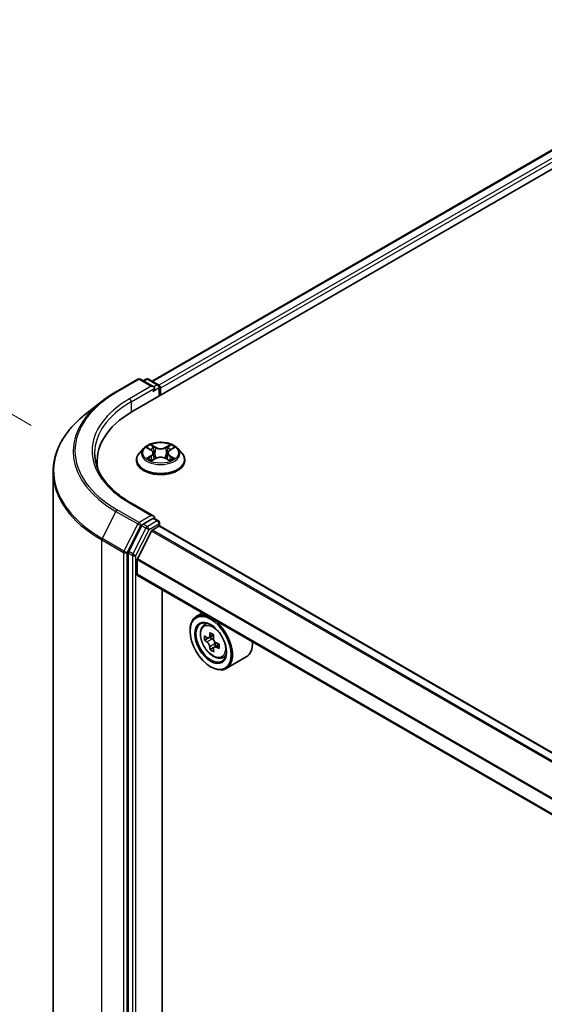
# Model space of a CAD drawing. Units: millimetres. Extents: x 0 to 6772, y 0 to 1264.
# Drawn here: x 61 to 106, y 534 to 618 of the extents above; entities that cross this region are included whole.
import ezdxf

# ---------------------------------------------------------------- set-up
doc = ezdxf.new("R2010")
doc.units = ezdxf.units.MM
doc.header["$LTSCALE"] = 2.5
doc.layers.get('Defpoints').update_dxf_attribs({"lineweight": 25})
for name, color, linetype, lineweight in [('Dimension (ISO)', 7, 'Continuous', 18), ('Visible (ISO)', 7, 'Continuous', 35), ('Visible Narrow (ISO)', 7, 'Continuous', 25)]:
    doc.layers.add(name, color=color, linetype=linetype, lineweight=lineweight)
doc.styles.add('Note Text (TK)', font='MS PGothic.ttf')
doc.dimstyles.new('Default - Method 1b (TK)', dxfattribs={"dimscale": 2.5, "dimtxt": 2.5, "dimasz": 2.5, "dimexe": 1, "dimexo": 1.5, "dimgap": 1, "dimtad": 1, "dimrnd": 1e-08, "dimdsep": 46, "dimtxsty": 'Note Text (TK)', "dimcen": 0.09, "dimdle": 5, "dimclrd": 100, "dimclre": 100, "dimclrt": 7, "dimadec": 1, "dimazin": 1, "dimtfac": 1, "dimtmove": 0, "dimatfit": 3, "dimfxl": 1, "dimtolj": 1, "dimlwd": -1, "dimlwe": -1, "dimarcsym": 0})

# ---------------------------------------------------------------- blocks, each defined once
blk = doc.blocks.new('*D20')
at = {"layer": 'Defpoints', "color": 0}
for p in [(33.895, 599.656), (65.897, 581.179), (67.482, 502.989)]:
    blk.add_point(p, dxfattribs=at)
at = {"layer": 'Dimension (ISO)', "color": 100}
for p, q in [((62.147, 583.344), (31.395, 601.099)), ((33.895, 528.63), (33.895, 593.406)), ((63.732, 505.154), (31.395, 523.824))]:
    blk.add_line(p, q, dxfattribs=at)
for points in [[(32.853, 593.406), (34.937, 593.406), (33.895, 599.656)], [(32.853, 528.63), (34.937, 528.63), (33.895, 522.38)]]:
    blk.add_solid(points, dxfattribs=at)
at = {"layer": 'Dimension (ISO)', "color": 7, "insert": (28.845, 553.359), "char_height": 6.25, "attachment_point": 4, "rotation": 90, "style": 'Note Text (TK)'}
blk.add_mtext('\\A1;{\\Q30.000;\\W0.816;\\H0.816x;132.5}', dxfattribs=at)

msp = doc.modelspace()

# ---------------------------------------------------------------- linework, layer by layer
at = {"layer": 'Visible (ISO)'}
for p, q in [((70.8723, 584.5854), (202.1921, 660.4029)), ((198.7214, 660.0226), (72.509, 587.1539)), ((69.4219, 586.2463), (71.2907, 587.3253)), ((72.6523, 586.6629), (71.5049, 587.3253)), ((71.9982, 587.325), (71.7518, 587.1828)), ((72.2125, 587.325), (73.0502, 586.8414)), ((73.1574, 586.6558), (73.1574, 585.9047)), ((73.2461, 585.9559), (73.2461, 586.5391)), ((68.1456, 585.3851), (66.7949, 584.3158)), ((71.7813, 581.3832), (71.4269, 580.988)), ((72.1283, 581.4267), (72.4325, 581.2448)), ((74.0598, 581.2448), (74.3639, 581.4267)), ((74.711, 581.3832), (75.0653, 580.988)), ((67.7969, 579.792), (67.7969, 580.2988)), ((71.1747, 580.3571), (71.1747, 580.3808)), ((72.4882, 580.3437), (72.8049, 580.5203)), ((72.6197, 580.9951), (72.6783, 580.4497)), ((73.6873, 580.5203), (74.0041, 580.3437)), ((73.8725, 580.9951), (73.814, 580.4497)), ((75.3175, 580.3571), (75.3175, 580.3808)), ((64.0112, 505.711), (64.0112, 579.3606)), ((72.6523, 575.5818), (70.6764, 576.7226)), ((72.5895, 575.3706), (71.7518, 574.887)), ((72.69, 575.3851), (73.0502, 575.1771)), ((71.6354, 574.7568), (70.5033, 572.5346)), ((72.5358, 574.3773), (73.0946, 574.6999)), ((73.1574, 574.7205), (73.1574, 574.9915)), ((128.4762, 542.7978), (73.2017, 574.7106)), ((71.2492, 571.9173), (72.4582, 574.2906)), ((70.4682, 572.4023), (70.4682, 498.9638)), ((71.2258, 570.5883), (71.2258, 571.8291)), ((126.6204, 538.5337), (71.2702, 570.4902)), ((73.3724, 501.9297), (73.3724, 569.2765)), ((76.8496, 567.2689), (76.3041, 566.9539)), ((76.9374, 566.1958), (77.1756, 566.4051)), ((75.7715, 565.7185), (75.7715, 565.7768)), ((77.3156, 565.1155), (77.0165, 564.9428)), ((77.8027, 565.3768), (77.3759, 565.1303)), ((77.4555, 565.1763), (77.6718, 565.0514)), ((77.7891, 564.2954), (77.49, 564.1227)), ((78.2589, 564.5866), (77.8321, 564.3401)), ((77.9118, 564.6359), (77.9118, 564.3861)), ((78.5356, 563.4276), (78.8359, 563.5293)), ((80.5927, 563.4916), (78.8755, 562.5001)), ((77.5393, 562.6566), (77.5898, 562.6275))]:
    msp.add_line(p, q, dxfattribs=at)
for centre, start, end in [((71.3978, 587.1397), 60, 120), ((72.1053, 587.1395), 60, 120), ((72.9431, 586.6558), 0, 60), ((72.9431, 574.9915), 0, 60)]:
    msp.add_arc(centre, 0.2143, start, end, dxfattribs=at)
for centre, major_axis, start_param, end_param in [((72.438, 586.5391), (0.303, 0), 0, 1.5707963), ((72.5895, 586.4517), (-0.1071, -0.1856), 0.7853982, 2.3561945), ((73.0946, 586.6266), (-0.1071, 0.1856), 3.9269908, 5.4164216), ((78.2969, 580.2988), (-10.5, 0), 5.4977871, 6.3952101), ((78.2969, 579.1324), (-10.7143, 0), 6.0825558, 6.1302195), ((72.438, 575.4581), (0.303, 0), 0, 1.5707963), ((72.5895, 575.5456), (0.1071, -0.1856), 0.1595481, 0.7853982), ((71.7518, 574.712), (0.1071, 0.1856), 0.7853982, 1.6614562), ((72.5358, 574.2607), (0.0714, 0.1237), 0.7853982, 1.6614562), ((73.0946, 574.525), (0.1071, 0.1856), 0, 0.7853982), ((70.6197, 572.4898), (0.1071, 0.1856), 1.6614562, 2.3561945), ((71.3268, 571.8875), (0.0714, 0.1237), 1.6614562, 2.3561945), ((71.3773, 570.6758), (-0.1071, -0.1856), 5.4977871, 6.2831853), ((77.5898, 564.727), (1.2857, -2.2269), 5.4977871, 10.2101761), ((77.5898, 564.727), (0.9286, -1.6083), 2.375245, 7.049533), ((80.6316, 567.2122), (-2.5587, -4.4317), 5.4541541, 5.5414202), ((81.2629, 567.03), (-5.1898, 0), 0.6124987, 0.6768001), ((81.1051, 566.9388), (-2.5949, -4.4945), 5.3248877, 5.3891891), ((81.2629, 567.5767), (-5.1173, 0), 0.7417651, 0.8290312), ((77.6718, 564.7744), (0.1696, -0.2938), 1.7950624, 2.3561945), ((81.4208, 566.7566), (2.5949, 4.4945), 2.1832951, 2.2475964), ((81.2629, 566.6655), (5.1898, 0), 3.7540914, 3.8183927), ((81.1051, 566.9388), (-2.5949, -4.4945), 5.6063852, 5.6706866), ((77.6718, 564.7744), (0.1696, -0.2938), 0.7853982, 1.3465303), ((81.2629, 567.03), (-5.1898, 0), 0.8939962, 0.9582976), ((81.2629, 566.6655), (5.1898, 0), 4.0355889, 4.0998903), ((81.8943, 566.4832), (2.5587, 4.4317), 2.3125614, 2.3998276), ((79.307, 565.7185), (1.2857, -2.2269), 0, 0.8481438), ((81.2629, 566.1187), (5.1173, 0), 3.8833577, 3.9706239), ((81.4208, 566.7566), (2.5949, 4.4945), 2.4647926, 2.5290939)]:
    msp.add_ellipse(centre, major_axis=major_axis, ratio=0.5773503, start_param=start_param, end_param=end_param, dxfattribs=at)
for major_axis in [(1.25, -2.1651), (-0.9643, 1.6702)]:
    msp.add_ellipse((77.5393, 564.6979), major_axis=major_axis, ratio=0.5773503, dxfattribs=at)
for points, knots in [([(68.1456, 585.3851), (68.223, 585.4464), (68.302, 585.5069), (68.4632, 585.6265), (68.5453, 585.6855), (68.7126, 585.802), (68.7978, 585.8595), (68.9711, 585.9728), (69.0593, 586.0287), (69.2384, 586.1388), (69.3295, 586.193), (69.4219, 586.2463)], [4.55712806, 4.55712806, 4.55712806, 4.55712806, 4.58818025, 4.58818025, 4.61923243, 4.61923243, 4.65028461, 4.65028461, 4.6813368, 4.6813368, 4.71238898, 4.71238898, 4.71238898, 4.71238898]), ([(66.7949, 584.3158), (66.4394, 584.0344), (66.1138, 583.7394), (65.5281, 583.1263), (65.2679, 582.8083), (64.8176, 582.1537), (64.6275, 581.8172), (64.3213, 581.1309), (64.2053, 580.781), (64.0502, 580.0744), (64.0112, 579.7175), (64.0112, 579.3606)], [1.72605724, 1.72605724, 1.72605724, 1.72605724, 1.85208469, 1.85208469, 1.97811214, 1.97811214, 2.10413959, 2.10413959, 2.23016704, 2.23016704, 2.35619449, 2.35619449, 2.35619449, 2.35619449]), ([(74.711, 581.3832), (74.6233, 581.481), (74.512, 581.5668), (74.2494, 581.7145), (74.0964, 581.7753), (73.768, 581.864), (73.5927, 581.8921), (73.2375, 581.9136), (73.0576, 581.9073), (72.7094, 581.861), (72.5413, 581.8209), (72.2322, 581.7095), (72.0915, 581.6379), (71.9003, 581.5009), (71.8361, 581.4444), (71.7813, 581.3832)], [1.2629648, 1.2629648, 1.2629648, 1.2629648, 1.5839777, 1.5839777, 1.9184063, 1.9184063, 2.2514838, 2.2514838, 2.5827972, 2.5827972, 2.9145331, 2.9145331, 3.2485111, 3.2485111, 3.4494242, 3.4494242, 3.4494242, 3.4494242]), ([(72.1983, 581.3848), (72.1557, 581.4332), (72.0908, 581.4607), (72.0287, 581.4743), (72.028, 581.4745), (72.0273, 581.4746)], [0.001902216, 0.001902216, 0.001902216, 0.001902216, 0.032055974, 0.032055974, 0.032394303, 0.032394303, 0.032394303, 0.032394303]), ([(72.0273, 581.4746), (72.0279, 581.4744), (72.0285, 581.4741), (72.0349, 581.4717), (72.0406, 581.4695), (72.0464, 581.4671)], [-0.0323943032, -0.0323943032, -0.0323943032, -0.0323943032, -0.0320559737, -0.0320559737, -0.0289727583, -0.0289727583, -0.0289727583, -0.0289727583]), ([(72.4238, 581.7005), (72.4235, 581.7007), (72.4232, 581.701), (72.4225, 581.7016), (72.4221, 581.702), (72.4217, 581.7023)], [-0.00023059908, -0.00023059908, -0.00023059908, -0.00023059908, 0, 0, 0.00033832945, 0.00033832945, 0.00033832945, 0.00033832945]), ([(72.4217, 581.7023), (72.4219, 581.7019), (72.4222, 581.7015), (72.4226, 581.7008), (72.4228, 581.7005), (72.423, 581.7003)], [-0.00033832945, -0.00033832945, -0.00033832945, -0.00033832945, 0, 0, 0.00024151791, 0.00024151791, 0.00024151791, 0.00024151791]), ([(72.6197, 580.9951), (72.6176, 581.0145), (72.6132, 581.0337), (72.5998, 581.0713), (72.5908, 581.0896), (72.5689, 581.1248), (72.556, 581.1418), (72.5264, 581.1741), (72.5099, 581.1895), (72.4735, 581.2185), (72.4537, 581.2321), (72.4325, 581.2448)], [0.84730152, 0.84730152, 0.84730152, 0.84730152, 0.98850982, 0.98850982, 1.12971813, 1.12971813, 1.27092643, 1.27092643, 1.41213473, 1.41213473, 1.55334303, 1.55334303, 1.55334303, 1.55334303]), ([(74.0598, 581.2448), (74.0386, 581.2321), (74.0187, 581.2185), (73.9824, 581.1895), (73.9658, 581.1741), (73.9362, 581.1418), (73.9233, 581.1248), (73.9014, 581.0896), (73.8925, 581.0713), (73.8791, 581.0337), (73.8746, 581.0145), (73.8725, 580.9951)], [3.15904595, 3.15904595, 3.15904595, 3.15904595, 3.30025425, 3.30025425, 3.44146255, 3.44146255, 3.58267086, 3.58267086, 3.72387916, 3.72387916, 3.86508746, 3.86508746, 3.86508746, 3.86508746]), ([(73.9826, 581.5507), (74.0227, 581.6061), (74.0455, 581.6632), (74.07, 581.7015), (74.0703, 581.7019), (74.0705, 581.7023)], [0, 0, 0, 0, 0.032055974, 0.032055974, 0.032394303, 0.032394303, 0.032394303, 0.032394303]), ([(74.0705, 581.7023), (74.0701, 581.702), (74.0697, 581.7016), (74.0656, 581.6979), (74.0618, 581.6945), (74.058, 581.691)], [-0.0323943032, -0.0323943032, -0.0323943032, -0.0323943032, -0.0320559737, -0.0320559737, -0.0289727583, -0.0289727583, -0.0289727583, -0.0289727583]), ([(74.4649, 581.4746), (74.4643, 581.4745), (74.4636, 581.4743), (74.4624, 581.4741), (74.4619, 581.4739), (74.4614, 581.4738)], [-0.00033832945, -0.00033832945, -0.00033832945, -0.00033832945, 0, 0, 0.00024151791, 0.00024151791, 0.00024151791, 0.00024151791]), ([(74.4618, 581.4734), (74.4622, 581.4736), (74.4626, 581.4737), (74.4637, 581.4741), (74.4643, 581.4744), (74.4649, 581.4746)], [-0.00023059908, -0.00023059908, -0.00023059908, -0.00023059908, 0, 0, 0.00033832945, 0.00033832945, 0.00033832945, 0.00033832945]), ([(70.6764, 576.7226), (70.2801, 576.9514), (69.9161, 577.1976), (69.2614, 577.7178), (68.9708, 577.9919), (68.4694, 578.56), (68.2588, 578.854), (67.9211, 579.4539), (67.7941, 579.7598), (67.6249, 580.3767), (67.5826, 580.6877), (67.5826, 580.9986)], [3.14159265, 3.14159265, 3.14159265, 3.14159265, 3.29867229, 3.29867229, 3.45575192, 3.45575192, 3.61283155, 3.61283155, 3.76991118, 3.76991118, 3.92699082, 3.92699082, 3.92699082, 3.92699082]), ([(71.4269, 580.988), (71.395, 580.9524), (71.3657, 580.9155), (71.3129, 580.8396), (71.2894, 580.8005), (71.2485, 580.7204), (71.2312, 580.6794), (71.2032, 580.5958), (71.1925, 580.5533), (71.1783, 580.4675), (71.1747, 580.4242), (71.1747, 580.3808)], [3.4494242, 3.4494242, 3.4494242, 3.4494242, 3.54493753, 3.54493753, 3.64045085, 3.64045085, 3.73596417, 3.73596417, 3.83147749, 3.83147749, 3.92699082, 3.92699082, 3.92699082, 3.92699082]), ([(71.1747, 580.3571), (71.1747, 580.2294), (71.2083, 580.102), (71.339, 579.8579), (71.4382, 579.7418), (71.6944, 579.5311), (71.8535, 579.4375), (72.2135, 579.2846), (72.4144, 579.2256), (72.837, 579.1478), (73.0584, 579.129), (73.5, 579.1332), (73.7201, 579.1561), (74.1375, 579.2415), (74.3347, 579.3041), (74.6868, 579.4636), (74.8416, 579.5607), (75.0913, 579.781), (75.1867, 579.9043), (75.2931, 580.1394), (75.3175, 580.2482), (75.3175, 580.3571)], [3.9269908, 3.9269908, 3.9269908, 3.9269908, 4.2267014, 4.2267014, 4.5391124, 4.5391124, 4.8636054, 4.8636054, 5.1893334, 5.1893334, 5.5140838, 5.5140838, 5.8384387, 5.8384387, 6.1632728, 6.1632728, 6.4890702, 6.4890702, 6.8129852, 6.8129852, 7.0685835, 7.0685835, 7.0685835, 7.0685835]), ([(72.0305, 580.5238), (72.03, 580.5237), (72.0296, 580.5235), (72.0285, 580.5231), (72.0279, 580.5229), (72.0273, 580.5226)], [-0.00023059908, -0.00023059908, -0.00023059908, -0.00023059908, 0, 0, 0.00033832945, 0.00033832945, 0.00033832945, 0.00033832945]), ([(72.0273, 580.5226), (72.028, 580.5228), (72.0287, 580.5229), (72.0298, 580.5232), (72.0303, 580.5233), (72.0308, 580.5234)], [-0.00033832945, -0.00033832945, -0.00033832945, -0.00033832945, 0, 0, 0.00024151791, 0.00024151791, 0.00024151791, 0.00024151791]), ([(72.2663, 580.4966), (72.2792, 580.4859), (72.2932, 580.4751), (72.3232, 580.4536), (72.3393, 580.4429), (72.3733, 580.4217), (72.3913, 580.4113), (72.4293, 580.3908), (72.4491, 580.3807), (72.482, 580.3653), (72.4944, 580.3597), (72.5071, 580.3543)], [4.53491661, 4.53491661, 4.53491661, 4.53491661, 4.60506204, 4.60506204, 4.67520747, 4.67520747, 4.7453529, 4.7453529, 4.81549833, 4.81549833, 4.85637589, 4.85637589, 4.85637589, 4.85637589]), ([(72.5008, 580.3508), (72.4661, 580.3529), (72.4449, 580.3307), (72.4222, 580.2957), (72.4219, 580.2953), (72.4217, 580.2949)], [0.002431037, 0.002431037, 0.002431037, 0.002431037, 0.032055974, 0.032055974, 0.032394303, 0.032394303, 0.032394303, 0.032394303]), ([(72.4217, 580.2949), (72.4221, 580.2953), (72.4225, 580.2957), (72.4267, 580.2993), (72.4304, 580.3025), (72.4342, 580.3057)], [-0.0323943032, -0.0323943032, -0.0323943032, -0.0323943032, -0.0320559737, -0.0320559737, -0.0289727583, -0.0289727583, -0.0289727583, -0.0289727583]), ([(73.6873, 580.5203), (73.6397, 580.5469), (73.5855, 580.5689), (73.4689, 580.6023), (73.4065, 580.6137), (73.2788, 580.6251), (73.2135, 580.6251), (73.0857, 580.6137), (73.0233, 580.6023), (72.9067, 580.5689), (72.8525, 580.5469), (72.8049, 580.5203)], [1.5882496, 1.5882496, 1.5882496, 1.5882496, 1.8954276, 1.8954276, 2.2026055, 2.2026055, 2.5097835, 2.5097835, 2.8169614, 2.8169614, 3.1241394, 3.1241394, 3.1241394, 3.1241394]), ([(73.9851, 580.3543), (73.9978, 580.3597), (74.0102, 580.3653), (74.0431, 580.3807), (74.063, 580.3908), (74.1009, 580.4113), (74.1189, 580.4217), (74.153, 580.4429), (74.169, 580.4536), (74.199, 580.4751), (74.213, 580.4859), (74.2259, 580.4966)], [6.13919839, 6.13919839, 6.13919839, 6.13919839, 6.18007596, 6.18007596, 6.25022139, 6.25022139, 6.32036682, 6.32036682, 6.39051225, 6.39051225, 6.46065768, 6.46065768, 6.46065768, 6.46065768]), ([(74.0685, 580.2968), (74.0687, 580.2965), (74.069, 580.2963), (74.0697, 580.2957), (74.0701, 580.2953), (74.0705, 580.2949)], [-0.00023059908, -0.00023059908, -0.00023059908, -0.00023059908, 0, 0, 0.00033832945, 0.00033832945, 0.00033832945, 0.00033832945]), ([(74.0705, 580.2949), (74.0703, 580.2953), (74.07, 580.2957), (74.0696, 580.2964), (74.0694, 580.2967), (74.0692, 580.297)], [-0.00033832945, -0.00033832945, -0.00033832945, -0.00033832945, 0, 0, 0.00024151791, 0.00024151791, 0.00024151791, 0.00024151791]), ([(74.2862, 580.525), (74.3283, 580.533), (74.3976, 580.5368), (74.4636, 580.5229), (74.4643, 580.5228), (74.4649, 580.5226)], [0, 0, 0, 0, 0.032055974, 0.032055974, 0.032394303, 0.032394303, 0.032394303, 0.032394303]), ([(74.4649, 580.5226), (74.4643, 580.5229), (74.4637, 580.5231), (74.4573, 580.5255), (74.4516, 580.5276), (74.4458, 580.5296)], [-0.0323943032, -0.0323943032, -0.0323943032, -0.0323943032, -0.0320559737, -0.0320559737, -0.0289727583, -0.0289727583, -0.0289727583, -0.0289727583]), ([(75.3175, 580.3808), (75.3175, 580.4242), (75.3139, 580.4675), (75.2997, 580.5533), (75.2891, 580.5958), (75.2611, 580.6794), (75.2437, 580.7204), (75.2029, 580.8005), (75.1793, 580.8396), (75.1265, 580.9155), (75.0972, 580.9524), (75.0653, 580.988)], [0.78539816, 0.78539816, 0.78539816, 0.78539816, 0.88091149, 0.88091149, 0.97642481, 0.97642481, 1.07193813, 1.07193813, 1.16745145, 1.16745145, 1.26296478, 1.26296478, 1.26296478, 1.26296478]), ([(72.5895, 575.3706), (72.6087, 575.3817), (72.6292, 575.3889), (72.6654, 575.3932), (72.6808, 575.3904), (72.69, 575.3851)], [0.185147228, 0.185147228, 0.185147228, 0.185147228, 0.196528423, 0.196528423, 0.207909617, 0.207909617, 0.207909617, 0.207909617]), ([(76.9374, 566.1958), (76.8607, 566.1284), (76.7996, 566.0424), (76.7061, 565.8352), (76.6775, 565.711), (76.6575, 565.4354), (76.6689, 565.2826), (76.7312, 564.9691), (76.7822, 564.8084), (76.9176, 564.4958), (77.0016, 564.3439), (77.1948, 564.0624), (77.3039, 563.933), (77.5378, 563.7087), (77.6628, 563.614), (77.9184, 563.4708), (78.0493, 563.4221), (78.3002, 563.3829), (78.4209, 563.3897), (78.5326, 563.4266), (78.5341, 563.4271), (78.5356, 563.4276)], [2.4711378, 2.4711378, 2.4711378, 2.4711378, 2.749634, 2.749634, 3.0614528, 3.0614528, 3.3950878, 3.3950878, 3.7294293, 3.7294293, 4.0615117, 4.0615117, 4.3933663, 4.3933663, 4.7271971, 4.7271971, 5.0619213, 5.0619213, 5.3786181, 5.3786181, 5.3828439, 5.3828439, 5.3828439, 5.3828439]), ([(77.217, 565.1534), (77.2438, 565.1341), (77.273, 565.1209), (77.3284, 565.1128), (77.3545, 565.118), (77.3972, 565.1426), (77.4166, 565.1637), (77.4448, 565.2201), (77.4537, 565.2553), (77.4569, 565.2919)], [-0.288000969, -0.288000969, -0.288000969, -0.288000969, -0.270064026, -0.270064026, -0.252127083, -0.252127083, -0.234190141, -0.234190141, -0.216253198, -0.216253198, -0.216253198, -0.216253198]), ([(77.7726, 565.1096), (77.7693, 565.0731), (77.7725, 565.0309), (77.7932, 564.9463), (77.8107, 564.9039), (77.8534, 564.8299), (77.8814, 564.7935), (77.9443, 564.7333), (77.9792, 564.7095), (78.0125, 564.6941)], [-0.288000969, -0.288000969, -0.288000969, -0.288000969, -0.270064026, -0.270064026, -0.252127083, -0.252127083, -0.234190141, -0.234190141, -0.216253198, -0.216253198, -0.216253198, -0.216253198]), ([(77.4569, 564.3733), (77.4537, 564.4061), (77.4448, 564.445), (77.4166, 564.5252), (77.3972, 564.5665), (77.3545, 564.6405), (77.3284, 564.678), (77.273, 564.7425), (77.2438, 564.7696), (77.217, 564.7888)], [0, 0, 0, 0, 0.017936943, 0.017936943, 0.035873886, 0.035873886, 0.053810829, 0.053810829, 0.071747772, 0.071747772, 0.071747772, 0.071747772]), ([(78.0125, 564.3296), (77.9792, 564.345), (77.9443, 564.355), (77.8814, 564.3587), (77.8534, 564.3525), (77.8107, 564.3278), (77.7932, 564.3078), (77.7725, 564.2558), (77.7693, 564.2238), (77.7726, 564.1911)], [0, 0, 0, 0, 0.017936943, 0.017936943, 0.035873886, 0.035873886, 0.053810829, 0.053810829, 0.071747772, 0.071747772, 0.071747772, 0.071747772])]:
    msp.add_open_spline(points, degree=3, knots=knots, dxfattribs=at)
for points in [[(72.0464, 581.4671), (72.0742, 581.4557), (72.1022, 581.4423), (72.1284, 581.4267)], [(74.058, 581.691), (74.0227, 581.658), (73.9868, 581.6172), (73.9465, 581.578)], [(74.3639, 581.4267), (74.3639, 581.4268), (74.3639, 581.4268), (74.364, 581.4268)], [(72.4342, 580.3057), (72.4519, 580.3204), (72.4697, 580.3335), (72.4881, 580.3438)], [(74.4458, 580.5296), (74.3917, 580.5482), (74.3369, 580.5598), (74.2957, 580.5676)]]:
    msp.add_open_spline(points, degree=3, dxfattribs=at)
at = {"layer": 'Visible Narrow (ISO)'}
for p, q in [((198.8285, 660.012), (72.5717, 587.1176)), ((199.3637, 659.7031), (73.0982, 586.8036)), ((199.5152, 659.4406), (73.2461, 586.5391)), ((69.529, 586.2357), (71.3978, 587.3147)), ((71.3978, 587.3147), (72.438, 586.7141)), ((71.8145, 587.1465), (72.1053, 587.3144)), ((72.1053, 587.3144), (72.9431, 586.8307)), ((72.438, 586.7141), (70.5692, 585.6352)), ((70.7207, 585.3727), (72.741, 586.5391)), ((72.5895, 586.2767), (73.0946, 586.5683)), ((72.9431, 586.8307), (72.6523, 586.6629)), ((73.0946, 586.5683), (73.0946, 585.8684)), ((70.7207, 585.3727), (70.7207, 584.4961)), ((72.0273, 581.4746), (72.4141, 581.2433)), ((72.8223, 581.479), (72.4217, 581.7023)), ((72.5457, 581.578), (72.7976, 581.4376)), ((72.7615, 580.9318), (72.6336, 581.3933)), ((72.7976, 581.4376), (72.7615, 580.9318)), ((74.0705, 581.7023), (73.6699, 581.479)), ((73.6947, 581.4376), (73.9465, 581.578)), ((73.6947, 581.4376), (73.7307, 580.9318)), ((73.8586, 581.3933), (73.7307, 580.9318)), ((74.0781, 581.2433), (74.4649, 581.4746)), ((72.4141, 580.7539), (72.0273, 580.5226)), ((72.1965, 580.5676), (72.4397, 580.713)), ((72.3255, 580.4523), (72.3, 580.4934)), ((72.4217, 580.2949), (72.8223, 580.5183)), ((72.4397, 580.713), (72.4648, 580.3734)), ((72.467, 580.3439), (72.467, 580.3437)), ((72.4679, 580.3313), (72.4679, 580.3313)), ((73.6699, 580.5183), (74.0705, 580.2949)), ((74.0243, 580.3313), (74.0243, 580.3313)), ((74.0252, 580.3439), (74.0252, 580.3437)), ((74.0525, 580.713), (74.0274, 580.3734)), ((74.0525, 580.713), (74.2957, 580.5676)), ((74.4649, 580.5226), (74.0781, 580.7539)), ((74.1922, 580.4934), (74.1667, 580.4523)), ((71.3978, 575.0325), (69.529, 576.1115)), ((70.5692, 576.712), (72.438, 575.6331)), ((69.4126, 575.9813), (68.2305, 573.6608)), ((69.4126, 575.9813), (71.2814, 574.9024)), ((72.438, 575.6331), (71.3978, 575.0325)), ((72.5895, 575.3706), (72.9431, 575.1665)), ((71.2814, 574.9024), (70.0993, 572.5818)), ((70.3672, 572.4496), (71.5493, 574.7701)), ((71.9889, 574.5527), (70.8569, 572.3305)), ((71.1248, 572.1982), (72.2569, 574.4204)), ((71.5493, 574.7701), (71.7518, 574.887)), ((71.6354, 574.7568), (71.9889, 574.5527)), ((72.1053, 574.6828), (71.7518, 574.887)), ((72.9431, 575.1665), (72.1053, 574.6828)), ((72.2569, 574.4204), (73.0946, 574.9041)), ((127.8547, 542.4389), (72.5358, 574.3773)), ((73.0946, 574.9041), (73.0946, 574.6999)), ((128.4134, 542.7616), (73.0946, 574.6999)), ((68.1954, 573.5285), (70.0641, 572.4496)), ((68.1954, 499.8789), (68.1954, 573.5285)), ((70.0993, 572.5818), (68.2305, 573.6608)), ((127.7756, 542.3531), (72.4582, 574.2906)), ((70.0641, 572.4496), (70.0641, 498.7999)), ((70.3672, 498.7999), (70.3672, 572.4496)), ((70.4682, 572.4023), (70.8217, 572.1982)), ((70.8569, 572.3305), (70.5033, 572.5346)), ((70.8217, 572.1982), (70.8217, 498.7597)), ((71.1248, 498.7597), (71.1248, 572.1982)), ((126.6204, 539.847), (71.2258, 571.8291)), ((126.6204, 539.9487), (71.2492, 571.9173)), ((126.6204, 538.6062), (71.2258, 570.5883)), ((77.217, 564.7888), (77.6718, 565.0514)), ((77.4569, 565.2919), (77.721, 565.4443)), ((77.9118, 564.6359), (77.4569, 564.3733)), ((78.2766, 564.482), (78.0125, 564.3296))]:
    msp.add_line(p, q, dxfattribs=at)
for centre, major_axis, ratio, start_param, end_param in [((71.3978, 587.1397), (-0.1071, 0.1856), 0.5773503, 5.4977871, 6.2831853), ((71.3978, 587.1397), (0.1071, 0.1856), 0.5773503, 0, 0.7853982), ((72.1053, 587.1395), (-0.1071, 0.1856), 0.5773503, 5.4977871, 6.2831853), ((72.1053, 587.1395), (0.1071, 0.1856), 0.5773503, 0, 0.7853982), ((78.2969, 581.1736), (-12.3996, 0), 0.5773503, 5.4977871, 7.0685835), ((69.529, 586.0608), (-0.1071, 0.1856), 0.5773503, 5.4977871, 6.2831853), ((72.9431, 586.6558), (0.1071, 0.1856), 0.5773503, 0, 0.7853982), ((72.9431, 586.6558), (0.1071, -0.1856), 0.5773503, 0.7853982, 2.3561945), ((72.9431, 586.6558), (0.2143, 0), 0.5773503, 5.4977871, 6.2831853), ((78.2969, 581.1106), (-12.5643, 0), 0.5773503, 5.6530481, 7.0685835), ((78.2969, 581.1736), (-10.9286, 0), 0.5773503, 5.4977871, 7.0685835), ((78.2969, 580.9986), (-10.7143, 0), 0.5773503, 5.4977871, 6.2831853), ((70.5692, 585.4602), (-0.1071, 0.1856), 0.5773503, 3.9269908, 5.4977871), ((78.2969, 579.4726), (-14.236, 0), 0.5773503, 5.6530481, 7.0685835), ((73.2461, 580.9456), (-1.6494, 0), 0.5773503, 5.8056187, 9.9023446), ((73.2461, 580.9986), (-1.4715, 0), 0.5773503, 5.3071026, 5.6884717), ((73.2461, 580.8366), (1.1516, 0), 0.5773503, 2.1762943, 2.4206222), ((72.4141, 581.2142), (0.0183, 0.0307), 0.5873385, 0, 0.7942785), ((71.9752, 580.9986), (0.6101, 0), 0.5773503, 5.5152404, 7.0511302), ((72.521, 581.5658), (-0.0292, -0.0206), 0.1849737, 1.043317, 2.4384992), ((72.4269, 581.4172), (0.1512, -0.3022), 0.5476269, 1.2270205, 1.8422764), ((72.6089, 581.3811), (-0.0344, -0.0095), 0.2229178, 3.8515805, 5.2070037), ((72.8223, 581.4498), (-0.0174, -0.0312), 0.5671862, 3.9184152, 5.401945), ((73.2461, 581.7058), (0.6457, 0), 0.5773503, 3.9444441, 5.4803339), ((73.2461, 581.7324), (-0.6101, 0), 0.5773503, 0.8028515, 2.3387412), ((73.6699, 581.4498), (0.0174, -0.0312), 0.5671862, 0.8812403, 2.3647701), ((74.517, 580.9986), (-0.6101, 0), 0.5773503, 5.5152404, 7.0511302), ((74.0654, 581.4172), (-0.1512, -0.3022), 0.5476269, 4.4409089, 5.0561648), ((73.8833, 581.3811), (-0.0344, 0.0095), 0.2229178, 4.2177743, 5.5731974), ((73.2461, 580.8366), (1.1516, 0), 0.5773503, 0.7209705, 0.9652983), ((73.9712, 581.5658), (-0.0292, 0.0206), 0.1849737, 0.7030935, 2.0982756), ((74.0781, 581.2142), (-0.0183, 0.0307), 0.5873385, 5.4889069, 6.2831853), ((73.2461, 580.9986), (-1.4715, 0), 0.5773503, 3.7363063, 4.1176753), ((73.2461, 580.4444), (-2.0483, 0), 0.5773503, 5.8056187, 9.9023446), ((73.2461, 580.3808), (-2.0714, 0), 0.5773503, 0, 3.1415927), ((73.2461, 580.3571), (2.0714, 0), 0.5773503, 3.1415927, 6.2831853), ((73.2461, 580.9986), (1.4715, 0), 0.5773503, 3.7363063, 4.1176753), ((72.2221, 580.5559), (-0.0069, -0.035), 0.7797536, 4.5269049, 5.922087), ((72.1129, 580.2899), (-0.1126, -0.2689), 0.7122196, 2.6720097, 3.2872655), ((72.3256, 580.4817), (-0.0304, -0.0188), 0.7297361, 5.1634453, 5.7754826), ((72.4141, 580.7248), (0.0183, -0.0307), 0.5873385, 0.8637843, 2.3473142), ((71.9752, 580.972), (0.6457, 0), 0.5773503, 5.5152404, 6.3450887), ((72.7368, 580.9195), (-0.0344, -0.0095), 0.2228845, 3.8515738, 5.2026198), ((72.8223, 580.4891), (-0.0174, 0.0312), 0.5671862, 5.5063628, 6.2831853), ((73.2461, 580.2649), (0.6101, 0), 0.5773503, 0.8028515, 2.3387412), ((73.6699, 580.4891), (0.0174, 0.0312), 0.5671862, 0, 0.7768225), ((73.7554, 580.9195), (-0.0344, 0.0095), 0.2228845, 4.2221582, 5.5732041), ((74.517, 580.972), (-0.6457, 0), 0.5773503, 6.221282, 7.0511302), ((74.0781, 580.7248), (-0.0183, -0.0307), 0.5873385, 3.9358711, 5.419401), ((73.2461, 580.9986), (1.4715, 0), 0.5773503, 5.3071026, 5.6884717), ((74.3794, 580.2899), (0.1126, -0.2689), 0.7122196, 2.9959198, 3.6111756), ((74.1666, 580.4817), (-0.0304, 0.0188), 0.7297361, 3.6492954, 4.2613326), ((74.2701, 580.5559), (0.0069, -0.035), 0.7797536, 0.3610983, 1.7562804), ((78.2969, 579.3606), (-14.2857, 0), 0.5773503, 0, 0.7853982), ((69.529, 575.9365), (-0.1071, -0.1856), 0.5773503, 3.9269908, 4.8030489), ((70.5692, 576.5371), (0.1071, 0.1856), 0.5773503, 0, 0.7853982), ((72.9431, 574.9915), (0.1071, 0.1856), 0.5773503, 0, 0.7853982), ((71.3978, 574.8576), (-0.1071, -0.1856), 0.5773503, 3.9269908, 4.8030489), ((71.3978, 574.8576), (-0.1909, 0.0973), 0.0739221, 0.9533753, 2.5241717), ((71.3978, 574.8576), (0.1071, -0.1856), 0.5773503, 0.7853982, 2.3561945), ((72.1053, 574.5079), (-0.1071, -0.1856), 0.5773503, 3.9269908, 4.8030489), ((72.1053, 574.5079), (-0.1909, 0.0973), 0.0739221, 0.9533753, 2.5241717), ((72.1053, 574.5079), (0.1071, -0.1856), 0.5773503, 0.7853982, 2.3561945), ((72.9431, 574.9915), (0.1071, -0.1856), 0.5773503, 0.7853982, 2.3561945), ((72.9431, 574.9915), (0.2143, 0), 0.5773503, 5.4977871, 6.2831853), ((68.3469, 573.616), (0.1071, 0.1856), 0.5773503, 1.6614562, 2.3561945), ((70.2157, 572.537), (-0.1071, -0.1856), 0.5773503, 4.8030489, 5.4977871), ((70.2157, 572.537), (-0.2143, 0), 0.5773503, 0.7853982, 2.3561945), ((70.2157, 572.537), (0.1909, -0.0973), 0.0739221, 4.094968, 5.6657643), ((70.9733, 572.2857), (-0.1071, -0.1856), 0.5773503, 4.8030489, 5.4977871), ((70.9733, 572.2857), (-0.2143, 0), 0.5773503, 0.7853982, 2.3561945), ((70.9733, 572.2857), (0.1909, -0.0973), 0.0739221, 4.094968, 5.6657643), ((77.8287, 564.865), (-0.8044, 1.3933), 0.5773503, 5.8594015, 6.3981286), ((77.8287, 564.865), (0.8044, -1.3933), 0.5773503, 6.168242, 6.7069691)]:
    msp.add_ellipse(centre, major_axis=major_axis, ratio=ratio, start_param=start_param, end_param=end_param, dxfattribs=at)
for centre, major_axis in [((73.2461, 580.9986), (1.5296, 0)), ((77.7482, 564.8185), (0.7547, -1.3071))]:
    msp.add_ellipse(centre, major_axis=major_axis, ratio=0.5773503, dxfattribs=at)
for points in [[(72.423, 581.7003), (72.4471, 581.6623), (72.4699, 581.6057), (72.5096, 581.5507)], [(72.5457, 581.578), (72.5015, 581.6211), (72.4625, 581.6661), (72.4238, 581.7005)], [(72.5096, 581.5507), (72.5459, 581.5006), (72.5743, 581.4422), (72.5907, 581.3833)], [(72.5907, 581.3833), (72.6334, 581.2295), (72.676, 581.0756), (72.7187, 580.9218)], [(73.7735, 580.9218), (73.8162, 581.0756), (73.8589, 581.2295), (73.9015, 581.3833)], [(73.9015, 581.3833), (73.9179, 581.4422), (73.9464, 581.5006), (73.9826, 581.5507)], [(74.4614, 581.4738), (74.4004, 581.4603), (74.3362, 581.4328), (74.294, 581.3848)], [(74.364, 581.4268), (74.3952, 581.4454), (74.4289, 581.4608), (74.4618, 581.4734)], [(72.1965, 580.5676), (72.1513, 580.5591), (72.0896, 580.5459), (72.0305, 580.5238)], [(72.0308, 580.5234), (72.0957, 580.5368), (72.1642, 580.5329), (72.206, 580.525)], [(72.206, 580.525), (72.2283, 580.5208), (72.2487, 580.5112), (72.2663, 580.4966)], [(72.7187, 580.9218), (72.7547, 580.7921), (72.7966, 580.6648), (72.8468, 580.5417)], [(72.8808, 580.5566), (72.8342, 580.6784), (72.7952, 580.804), (72.7615, 580.9318)], [(73.7307, 580.9318), (73.6971, 580.804), (73.658, 580.6784), (73.6115, 580.5566)], [(73.6454, 580.5417), (73.6957, 580.6648), (73.7375, 580.7921), (73.7735, 580.9218)], [(74.0692, 580.297), (74.047, 580.3311), (74.0259, 580.3529), (73.9914, 580.3508)], [(74.0041, 580.3438), (74.0262, 580.3314), (74.0474, 580.3152), (74.0685, 580.2968)], [(74.2259, 580.4966), (74.2436, 580.5112), (74.2639, 580.5208), (74.2862, 580.525)]]:
    msp.add_open_spline(points, degree=3, dxfattribs=at)

# ---------------------------------------------------------------- dimensions: what is measured, and where the dimension line sits
at = {"layer": 'Dimension (ISO)', "color": 100}
dim = msp.add_linear_dim(base=(33.8949, 599.6559), p1=(67.4824, 502.9885), p2=(65.8972, 581.1793), angle=270, text='{\\Q30.000;\\W0.816;\\H0.816x;<>}', dimstyle='Default - Method 1b (TK)', override={"dimgap": 1, "dimdec": 2, "dimlfac": 1.694573, "dimtol": 0, "dimlim": 0, "dimtp": 0, "dimtm": 0, "dimtdec": 2, "dimtofl": 0, "dimatfit": 1}, dxfattribs=at)
dim.commit()
dim.dimension.update_dxf_attribs({"geometry": '*D20', "text_midpoint": (33.8949, 561.0181), "dimtype": 160})

doc.saveas('drawing.dxf')
